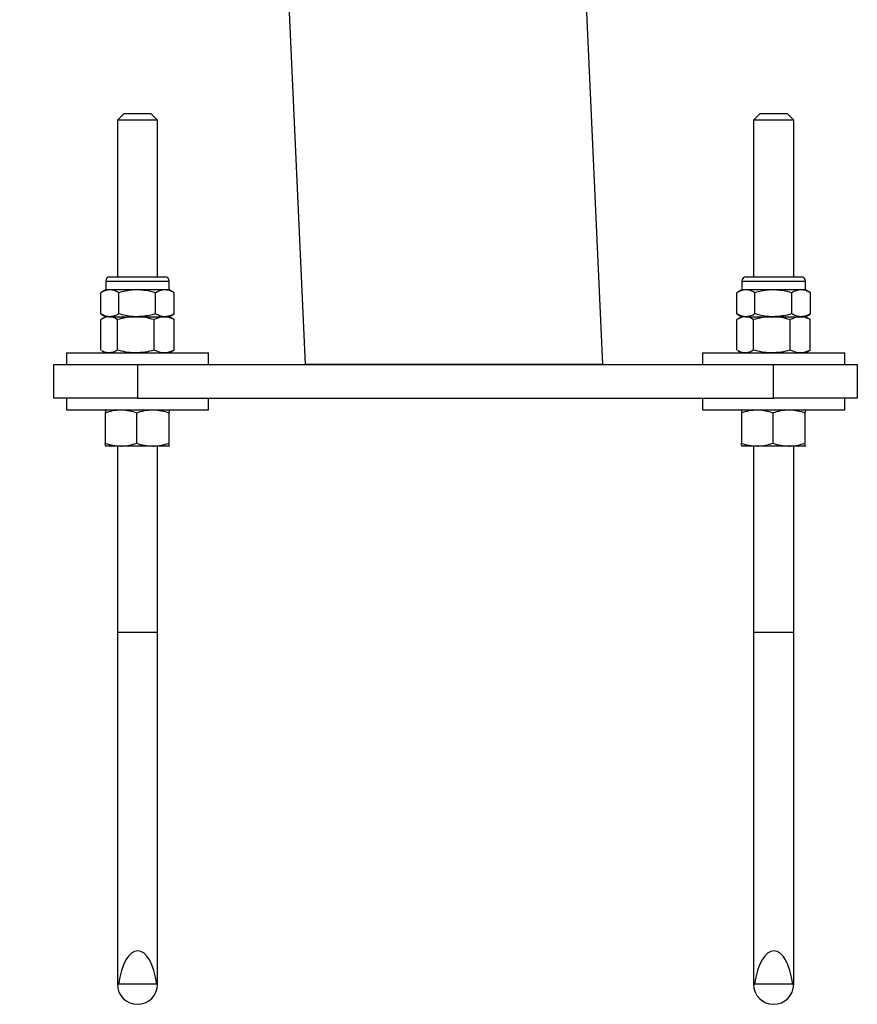
# Model space of a CAD drawing. Units: millimetres. Extents: x 0 to 420, y 0 to 298.
# Drawn here: x 120 to 126, y 50 to 58 of the extents above; entities that cross this region are included whole.
import ezdxf

# ---------------------------------------------------------------- set-up
doc = ezdxf.new("R2010")
doc.units = ezdxf.units.MM

msp = doc.modelspace()

# ---------------------------------------------------------------- linework, layer by layer
at = {"color": 7, "linetype": 'Continuous', "lineweight": 25}
for p, q in [((124.22273, 55.08451), (122.08736, 102.10917)), ((119.86715, 102.00835), (121.99794, 55.08451)), ((120.64679, 56.95743), (120.59679, 56.90743)), ((120.59679, 56.90743), (120.59679, 55.73743)), ((120.89677, 56.90743), (120.59679, 56.90743)), ((120.64679, 56.95743), (120.84678, 56.95743)), ((120.89679, 56.90743), (120.84679, 56.95743)), ((120.89679, 55.73743), (120.89679, 56.90743)), ((125.39679, 56.95743), (125.34679, 56.90743)), ((125.34679, 56.90743), (125.34679, 55.73743)), ((125.64677, 56.90743), (125.34679, 56.90743)), ((125.39679, 56.95743), (125.59678, 56.95743)), ((125.64679, 56.90743), (125.59679, 56.95743)), ((125.64679, 55.73743), (125.64679, 56.90743)), ((120.54145, 55.73743), (120.95212, 55.73743)), ((125.29145, 55.73743), (125.70212, 55.73743)), ((120.50929, 55.64093), (120.47254, 55.61971)), ((120.50929, 55.70526), (120.50929, 55.64093)), ((120.54017, 55.64093), (120.50929, 55.64093)), ((120.74491, 55.64093), (120.54017, 55.64093)), ((120.95152, 55.64093), (120.74491, 55.64093)), ((120.98429, 55.64093), (120.95152, 55.64093)), ((120.98429, 55.64093), (120.98429, 55.70526)), ((121.02104, 55.61971), (120.98429, 55.64093)), ((125.25929, 55.64093), (125.22254, 55.61971)), ((125.25929, 55.70526), (125.25929, 55.64093)), ((125.29017, 55.64093), (125.25929, 55.64093)), ((125.49491, 55.64093), (125.29017, 55.64093)), ((125.70152, 55.64093), (125.49491, 55.64093)), ((125.73429, 55.64093), (125.70152, 55.64093)), ((125.73429, 55.64093), (125.73429, 55.70526)), ((125.77104, 55.61971), (125.73429, 55.64093)), ((120.47255, 55.46114), (120.47255, 55.61971)), ((120.60779, 55.46114), (120.60779, 55.61971)), ((120.88202, 55.46114), (120.88202, 55.61971)), ((121.02102, 55.46114), (121.02102, 55.61971)), ((125.22255, 55.46114), (125.22255, 55.61971)), ((125.35779, 55.46114), (125.35779, 55.61971)), ((125.63202, 55.46114), (125.63202, 55.61971)), ((125.77102, 55.46114), (125.77102, 55.61971)), ((120.47254, 55.46114), (120.50929, 55.43993)), ((120.50929, 55.43993), (120.48029, 55.42318)), ((120.53343, 55.43993), (120.54017, 55.43993)), ((120.53488, 55.43993), (120.7337, 55.43993)), ((120.54017, 55.43993), (120.74491, 55.43993)), ((120.7337, 55.43993), (120.94561, 55.43993)), ((120.74491, 55.43993), (120.95152, 55.43993)), ((120.94561, 55.43993), (120.95379, 55.43993)), ((120.95152, 55.43993), (120.98429, 55.43993)), ((120.98429, 55.43993), (121.02104, 55.46114)), ((121.01329, 55.42318), (120.98429, 55.43993)), ((121.01298, 55.42265), (121.02061, 55.41871)), ((125.22254, 55.46114), (125.25929, 55.43993)), ((125.25929, 55.43993), (125.23029, 55.42318)), ((125.28343, 55.43993), (125.29017, 55.43993)), ((125.28488, 55.43993), (125.4837, 55.43993)), ((125.29017, 55.43993), (125.49491, 55.43993)), ((125.4837, 55.43993), (125.69561, 55.43993)), ((125.49491, 55.43993), (125.70152, 55.43993)), ((125.69561, 55.43993), (125.70152, 55.43993)), ((125.70152, 55.43993), (125.73429, 55.43993)), ((125.73429, 55.43993), (125.77104, 55.46114)), ((125.76329, 55.42318), (125.73429, 55.43993)), ((125.76298, 55.42265), (125.77061, 55.41871)), ((120.47296, 55.19114), (120.47296, 55.41871)), ((120.59679, 55.19114), (120.59679, 55.41871)), ((120.87062, 55.19114), (120.87062, 55.41871)), ((121.02061, 55.19114), (121.02061, 55.41871)), ((125.22296, 55.19114), (125.22296, 55.41871)), ((125.34679, 55.19114), (125.34679, 55.41871)), ((125.62062, 55.19114), (125.62062, 55.41871)), ((125.77061, 55.19114), (125.77061, 55.41871)), ((120.21554, 55.16993), (120.21554, 55.08243)), ((120.21554, 55.16993), (120.74679, 55.16993)), ((120.48029, 55.18667), (120.50929, 55.16993)), ((120.74679, 55.16993), (121.27804, 55.16993)), ((120.98429, 55.16993), (121.01329, 55.18667)), ((121.01298, 55.1872), (121.02061, 55.19114)), ((121.27804, 55.08243), (121.27804, 55.16993)), ((124.96554, 55.16993), (124.96554, 55.08243)), ((124.96554, 55.16993), (125.49679, 55.16993)), ((125.23029, 55.18667), (125.25929, 55.16993)), ((125.49679, 55.16993), (126.02804, 55.16993)), ((125.73429, 55.16993), (125.76329, 55.18667)), ((125.76298, 55.1872), (125.77061, 55.19114)), ((126.02804, 55.08243), (126.02804, 55.16993)), ((120.12179, 54.83243), (120.12179, 55.08243)), ((120.12179, 55.08243), (120.74679, 55.08243)), ((120.74679, 55.08243), (120.74679, 54.83243)), ((120.74679, 55.08243), (125.49679, 55.08243)), ((124.22273, 55.08451), (121.99794, 55.08451)), ((125.49679, 54.83243), (125.49679, 55.08243)), ((125.49679, 55.08243), (126.12179, 55.08243)), ((126.12179, 55.08243), (126.12179, 54.83243)), ((120.74679, 54.83243), (120.12179, 54.83243)), ((120.21554, 54.83243), (120.21554, 54.74493)), ((120.74679, 54.83243), (125.49679, 54.83243)), ((121.27804, 54.74493), (121.27804, 54.83243)), ((124.96554, 54.83243), (124.96554, 54.74493)), ((126.12179, 54.83243), (125.49679, 54.83243)), ((126.02804, 54.74493), (126.02804, 54.83243)), ((120.21554, 54.74493), (120.77902, 54.74493)), ((120.50623, 54.72371), (120.50623, 54.49614)), ((120.50929, 54.74493), (120.50923, 54.74489)), ((120.74055, 54.72371), (120.74055, 54.49614)), ((120.77902, 54.74493), (121.27804, 54.74493)), ((120.98111, 54.72371), (120.98111, 54.49614)), ((120.98435, 54.74489), (120.98429, 54.74493)), ((124.96554, 54.74493), (125.52902, 54.74493)), ((125.25623, 54.72371), (125.25623, 54.49614)), ((125.25929, 54.74493), (125.25923, 54.74489)), ((125.49055, 54.72371), (125.49055, 54.49614)), ((125.52902, 54.74493), (126.02804, 54.74493)), ((125.73111, 54.72371), (125.73111, 54.49614)), ((125.73435, 54.74489), (125.73429, 54.74493)), ((120.50923, 54.47496), (120.50929, 54.47493)), ((120.62339, 54.47493), (120.50935, 54.47493)), ((120.59679, 54.47493), (120.59679, 50.45743)), ((120.86083, 54.47493), (120.62339, 54.47493)), ((120.98423, 54.47493), (120.86083, 54.47493)), ((120.89679, 50.45743), (120.89679, 54.47493)), ((120.98435, 54.47556), (120.98423, 54.47493)), ((120.98429, 54.47493), (120.98435, 54.47496)), ((125.25923, 54.47496), (125.25929, 54.47493)), ((125.37339, 54.47493), (125.25935, 54.47493)), ((125.34679, 54.47493), (125.34679, 50.45743)), ((125.61083, 54.47493), (125.37339, 54.47493)), ((125.73423, 54.47493), (125.61083, 54.47493)), ((125.64679, 50.45743), (125.64679, 54.47493)), ((125.73435, 54.47556), (125.73423, 54.47493)), ((125.73429, 54.47493), (125.73435, 54.47496)), ((120.59679, 53.08243), (120.59679, 50.45743)), ((120.89679, 53.08243), (120.59679, 53.08243)), ((120.89679, 50.45743), (120.89679, 53.08243)), ((125.34679, 53.08243), (125.34679, 50.45743)), ((125.64679, 53.08243), (125.34679, 53.08243)), ((125.64679, 50.45743), (125.64679, 53.08243)), ((120.59679, 50.45743), (120.6048, 50.45743)), ((120.89003, 50.45743), (120.89679, 50.45743)), ((125.34679, 50.45743), (125.3548, 50.45743)), ((125.64003, 50.45743), (125.64679, 50.45743))]:
    msp.add_line(p, q, dxfattribs=at)
at = {"color": 8, "linetype": 'Continuous', "lineweight": 25}
for p, q in [((120.50929, 55.70526), (120.98429, 55.70526)), ((125.25929, 55.70526), (125.73429, 55.70526)), ((120.89679, 50.45743), (120.59679, 50.45743)), ((125.64679, 50.45743), (125.34679, 50.45743))]:
    msp.add_line(p, q, dxfattribs=at)
at = {"color": 7, "linetype": 'Continuous', "lineweight": 25}
for centre, radius, start, end in [((120.54145, 55.70526), 0.03217, 90, 180), ((120.95212, 55.70526), 0.03217, 0, 90), ((125.29145, 55.70526), 0.03217, 90, 180), ((125.70212, 55.70526), 0.03217, 0, 90), ((120.74679, 50.45743), 0.15, 180, 0), ((125.49679, 50.45743), 0.15, 180, 0)]:
    msp.add_arc(centre, radius, start, end, dxfattribs=at)
for centre in [(120.74679, 50.34529), (125.49679, 50.34529)]:
    msp.add_ellipse(centre, major_axis=(0.00246, 0.36213), ratio=0.4141596, start_param=5.0300171, end_param=7.5419724, dxfattribs=at)
for points, knots in [([(120.54017, 55.64093), (120.53857, 55.6409), (120.52643, 55.64071), (120.50355, 55.63607), (120.48295, 55.6252), (120.47255, 55.61971)], [0, 0, 0, 0, 0.0700918, 0.5307854, 1, 1, 1, 1]), ([(120.60779, 55.61971), (120.59681, 55.62564), (120.57464, 55.63761), (120.55173, 55.63981), (120.54017, 55.64093)], [0, 0, 0, 0, 0.495458, 1, 1, 1, 1]), ([(120.74491, 55.64093), (120.73244, 55.64061), (120.68603, 55.63944), (120.64084, 55.62804), (120.60779, 55.61971)], [0, 0, 0, 0, 0.2686336, 1, 1, 1, 1]), ([(120.88202, 55.61971), (120.87051, 55.62291), (120.82582, 55.63535), (120.77938, 55.63855), (120.74491, 55.64093)], [0, 0, 0, 0, 0.2575513, 1, 1, 1, 1]), ([(120.95152, 55.64093), (120.94987, 55.6409), (120.9374, 55.64071), (120.91388, 55.63607), (120.89271, 55.6252), (120.88202, 55.61971)], [0, 0, 0, 0, 0.0700918, 0.5307854, 1, 1, 1, 1]), ([(121.02102, 55.61971), (121.00973, 55.62564), (120.98695, 55.63761), (120.9634, 55.63981), (120.95152, 55.64093)], [0, 0, 0, 0, 0.495458, 1, 1, 1, 1]), ([(125.29017, 55.64093), (125.28857, 55.6409), (125.27643, 55.64071), (125.25355, 55.63607), (125.23295, 55.6252), (125.22255, 55.61971)], [0, 0, 0, 0, 0.0700918, 0.5307854, 1, 1, 1, 1]), ([(125.35779, 55.61971), (125.34681, 55.62564), (125.32464, 55.63761), (125.30173, 55.63981), (125.29017, 55.64093)], [0, 0, 0, 0, 0.495458, 1, 1, 1, 1]), ([(125.49491, 55.64093), (125.48244, 55.64061), (125.43603, 55.63944), (125.39084, 55.62804), (125.35779, 55.61971)], [0, 0, 0, 0, 0.2686336, 1, 1, 1, 1]), ([(125.63202, 55.61971), (125.62051, 55.62291), (125.57582, 55.63535), (125.52938, 55.63855), (125.49491, 55.64093)], [0, 0, 0, 0, 0.2575513, 1, 1, 1, 1]), ([(125.70152, 55.64093), (125.69987, 55.6409), (125.6874, 55.64071), (125.66388, 55.63607), (125.64271, 55.6252), (125.63202, 55.61971)], [0, 0, 0, 0, 0.0700918, 0.5307854, 1, 1, 1, 1]), ([(125.77102, 55.61971), (125.75973, 55.62564), (125.73695, 55.63761), (125.7134, 55.63981), (125.70152, 55.64093)], [0, 0, 0, 0, 0.495458, 1, 1, 1, 1]), ([(120.54017, 55.43993), (120.53857, 55.43995), (120.52643, 55.44014), (120.50355, 55.44478), (120.48295, 55.45565), (120.47255, 55.46114)], [0, 0, 0, 0, 0.0700918, 0.5307854, 1, 1, 1, 1]), ([(120.53488, 55.43993), (120.53341, 55.4399), (120.5223, 55.43971), (120.50134, 55.43507), (120.48248, 55.4242), (120.47296, 55.41871)], [0, 0, 0, 0, 0.0700918, 0.5307854, 1, 1, 1, 1]), ([(120.59679, 55.41871), (120.58674, 55.42464), (120.56644, 55.43661), (120.54546, 55.43881), (120.53488, 55.43993)], [0, 0, 0, 0, 0.495458, 1, 1, 1, 1]), ([(120.60779, 55.46114), (120.59681, 55.45521), (120.57464, 55.44324), (120.55173, 55.44104), (120.54017, 55.43993)], [0, 0, 0, 0, 0.495458, 1, 1, 1, 1]), ([(120.7337, 55.43993), (120.73046, 55.4399), (120.70588, 55.43971), (120.65955, 55.43507), (120.61784, 55.4242), (120.59679, 55.41871)], [0, 0, 0, 0, 0.0700918, 0.5307854, 1, 1, 1, 1]), ([(120.74491, 55.43993), (120.73244, 55.44024), (120.68603, 55.44141), (120.64084, 55.45281), (120.60779, 55.46114)], [0, 0, 0, 0, 0.2686336, 1, 1, 1, 1]), ([(120.87062, 55.41871), (120.84838, 55.42464), (120.8035, 55.43661), (120.75711, 55.43881), (120.7337, 55.43993)], [0, 0, 0, 0, 0.495458, 1, 1, 1, 1]), ([(120.88202, 55.46114), (120.87051, 55.45794), (120.82582, 55.4455), (120.77938, 55.4423), (120.74491, 55.43993)], [0, 0, 0, 0, 0.2575513, 1, 1, 1, 1]), ([(120.94561, 55.43993), (120.93879, 55.43961), (120.91341, 55.43844), (120.88869, 55.42704), (120.87062, 55.41871)], [0, 0, 0, 0, 0.2686336, 1, 1, 1, 1]), ([(120.95152, 55.43993), (120.94987, 55.43995), (120.9374, 55.44014), (120.91388, 55.44478), (120.89271, 55.45565), (120.88202, 55.46114)], [0, 0, 0, 0, 0.0700918, 0.5307854, 1, 1, 1, 1]), ([(121.02061, 55.41871), (121.01432, 55.42191), (120.98987, 55.43435), (120.96447, 55.43755), (120.94561, 55.43993)], [0, 0, 0, 0, 0.2575513, 1, 1, 1, 1]), ([(121.02102, 55.46114), (121.00973, 55.45521), (120.98695, 55.44324), (120.9634, 55.44104), (120.95152, 55.43993)], [0, 0, 0, 0, 0.495458, 1, 1, 1, 1]), ([(125.29017, 55.43993), (125.28857, 55.43995), (125.27643, 55.44014), (125.25355, 55.44478), (125.23295, 55.45565), (125.22255, 55.46114)], [0, 0, 0, 0, 0.0700918, 0.5307854, 1, 1, 1, 1]), ([(125.28488, 55.43993), (125.28341, 55.4399), (125.2723, 55.43971), (125.25134, 55.43507), (125.23248, 55.4242), (125.22296, 55.41871)], [0, 0, 0, 0, 0.0700918, 0.5307854, 1, 1, 1, 1]), ([(125.34679, 55.41871), (125.33674, 55.42464), (125.31644, 55.43661), (125.29546, 55.43881), (125.28488, 55.43993)], [0, 0, 0, 0, 0.495458, 1, 1, 1, 1]), ([(125.35779, 55.46114), (125.34681, 55.45521), (125.32464, 55.44324), (125.30173, 55.44104), (125.29017, 55.43993)], [0, 0, 0, 0, 0.495458, 1, 1, 1, 1]), ([(125.4837, 55.43993), (125.48046, 55.4399), (125.45588, 55.43971), (125.40955, 55.43507), (125.36784, 55.4242), (125.34679, 55.41871)], [0, 0, 0, 0, 0.0700918, 0.5307854, 1, 1, 1, 1]), ([(125.49491, 55.43993), (125.48244, 55.44024), (125.43603, 55.44141), (125.39084, 55.45281), (125.35779, 55.46114)], [0, 0, 0, 0, 0.2686336, 1, 1, 1, 1]), ([(125.62062, 55.41871), (125.59838, 55.42464), (125.5535, 55.43661), (125.50711, 55.43881), (125.4837, 55.43993)], [0, 0, 0, 0, 0.495458, 1, 1, 1, 1]), ([(125.63202, 55.46114), (125.62051, 55.45794), (125.57582, 55.4455), (125.52938, 55.4423), (125.49491, 55.43993)], [0, 0, 0, 0, 0.2575513, 1, 1, 1, 1]), ([(125.69561, 55.43993), (125.68879, 55.43961), (125.66341, 55.43844), (125.63869, 55.42704), (125.62062, 55.41871)], [0, 0, 0, 0, 0.2686336, 1, 1, 1, 1]), ([(125.70152, 55.43993), (125.69987, 55.43995), (125.6874, 55.44014), (125.66388, 55.44478), (125.64271, 55.45565), (125.63202, 55.46114)], [0, 0, 0, 0, 0.0700918, 0.5307854, 1, 1, 1, 1]), ([(125.77061, 55.41871), (125.76432, 55.42191), (125.73987, 55.43435), (125.71447, 55.43755), (125.69561, 55.43993)], [0, 0, 0, 0, 0.2575513, 1, 1, 1, 1]), ([(125.77102, 55.46114), (125.75973, 55.45521), (125.73695, 55.44324), (125.7134, 55.44104), (125.70152, 55.43993)], [0, 0, 0, 0, 0.495458, 1, 1, 1, 1]), ([(120.53488, 55.16993), (120.53341, 55.16995), (120.5223, 55.17015), (120.50393, 55.17395), (120.48759, 55.18323), (120.4806, 55.1872)], [0, 0, 0, 0, 0.0800862, 0.60647, 1, 1, 1, 1]), ([(120.59679, 55.19114), (120.58674, 55.18521), (120.56644, 55.17324), (120.54546, 55.17104), (120.53488, 55.16993)], [0, 0, 0, 0, 0.495458, 1, 1, 1, 1]), ([(120.7337, 55.16993), (120.73046, 55.16995), (120.70588, 55.17014), (120.65955, 55.17478), (120.61784, 55.18565), (120.59679, 55.19114)], [0, 0, 0, 0, 0.0700918, 0.5307854, 1, 1, 1, 1]), ([(120.87062, 55.19114), (120.84838, 55.18521), (120.8035, 55.17324), (120.75711, 55.17104), (120.7337, 55.16993)], [0, 0, 0, 0, 0.495458, 1, 1, 1, 1]), ([(120.94561, 55.16993), (120.93879, 55.17024), (120.91341, 55.17141), (120.88869, 55.18281), (120.87062, 55.19114)], [0, 0, 0, 0, 0.2686336, 1, 1, 1, 1]), ([(121.02061, 55.19114), (121.01432, 55.18794), (120.98987, 55.1755), (120.96447, 55.1723), (120.94561, 55.16993)], [0, 0, 0, 0, 0.2575513, 1, 1, 1, 1]), ([(125.28488, 55.16993), (125.28341, 55.16995), (125.2723, 55.17015), (125.25393, 55.17395), (125.23759, 55.18323), (125.2306, 55.1872)], [0, 0, 0, 0, 0.0800862, 0.60647, 1, 1, 1, 1]), ([(125.34679, 55.19114), (125.33674, 55.18521), (125.31644, 55.17324), (125.29546, 55.17104), (125.28488, 55.16993)], [0, 0, 0, 0, 0.495458, 1, 1, 1, 1]), ([(125.4837, 55.16993), (125.48046, 55.16995), (125.45588, 55.17014), (125.40955, 55.17478), (125.36784, 55.18565), (125.34679, 55.19114)], [0, 0, 0, 0, 0.0700918, 0.5307854, 1, 1, 1, 1]), ([(125.62062, 55.19114), (125.59838, 55.18521), (125.5535, 55.17324), (125.50711, 55.17104), (125.4837, 55.16993)], [0, 0, 0, 0, 0.495458, 1, 1, 1, 1]), ([(125.69561, 55.16993), (125.68879, 55.17024), (125.66341, 55.17141), (125.63869, 55.18281), (125.62062, 55.19114)], [0, 0, 0, 0, 0.2686336, 1, 1, 1, 1]), ([(125.77061, 55.19114), (125.76432, 55.18794), (125.73987, 55.1755), (125.71447, 55.1723), (125.69561, 55.16993)], [0, 0, 0, 0, 0.2575513, 1, 1, 1, 1]), ([(120.50623, 54.72371), (120.52526, 54.72964), (120.56366, 54.74161), (120.60336, 54.74381), (120.62339, 54.74493)], [0, 0, 0, 0, 0.49545796, 1, 1, 1, 1]), ([(120.50923, 54.74468), (120.50898, 54.74439), (120.50797, 54.74317), (120.50698, 54.73212), (120.50623, 54.72371)], [0, 0, 0, 0, 0.23911701, 1, 1, 1, 1]), ([(120.62339, 54.74493), (120.62617, 54.7449), (120.6472, 54.74471), (120.68685, 54.74007), (120.72254, 54.7292), (120.74055, 54.72371)], [0, 0, 0, 0, 0.0700918, 0.5307854, 1, 1, 1, 1]), ([(120.74055, 54.72371), (120.76009, 54.72964), (120.79951, 54.74161), (120.84027, 54.74381), (120.86083, 54.74493)], [0, 0, 0, 0, 0.49545796, 1, 1, 1, 1]), ([(120.86083, 54.74493), (120.86368, 54.7449), (120.88527, 54.74471), (120.92598, 54.74007), (120.96262, 54.7292), (120.98111, 54.72371)], [0, 0, 0, 0, 0.0700918, 0.5307854, 1, 1, 1, 1]), ([(120.98423, 54.74493), (120.98394, 54.74461), (120.98289, 54.74344), (120.98186, 54.73204), (120.98111, 54.72371)], [0, 0, 0, 0, 0.2686336, 1, 1, 1, 1]), ([(125.25623, 54.72371), (125.27526, 54.72964), (125.31366, 54.74161), (125.35336, 54.74381), (125.37339, 54.74493)], [0, 0, 0, 0, 0.49545796, 1, 1, 1, 1]), ([(125.25923, 54.74468), (125.25898, 54.74439), (125.25797, 54.74317), (125.25698, 54.73212), (125.25623, 54.72371)], [0, 0, 0, 0, 0.23911701, 1, 1, 1, 1]), ([(125.37339, 54.74493), (125.37617, 54.7449), (125.3972, 54.74471), (125.43685, 54.74007), (125.47254, 54.7292), (125.49055, 54.72371)], [0, 0, 0, 0, 0.0700918, 0.5307854, 1, 1, 1, 1]), ([(125.49055, 54.72371), (125.51009, 54.72964), (125.54951, 54.74161), (125.59027, 54.74381), (125.61083, 54.74493)], [0, 0, 0, 0, 0.49545796, 1, 1, 1, 1]), ([(125.61083, 54.74493), (125.61368, 54.7449), (125.63527, 54.74471), (125.67598, 54.74007), (125.71262, 54.7292), (125.73111, 54.72371)], [0, 0, 0, 0, 0.0700918, 0.5307854, 1, 1, 1, 1]), ([(125.73423, 54.74493), (125.73394, 54.74461), (125.73289, 54.74344), (125.73186, 54.73204), (125.73111, 54.72371)], [0, 0, 0, 0, 0.2686336, 1, 1, 1, 1]), ([(120.50623, 54.49614), (120.52526, 54.49021), (120.56366, 54.47824), (120.60336, 54.47604), (120.62339, 54.47493)], [0, 0, 0, 0, 0.495458, 1, 1, 1, 1]), ([(120.50935, 54.47493), (120.50906, 54.47524), (120.50801, 54.47641), (120.50698, 54.48781), (120.50623, 54.49614)], [0, 0, 0, 0, 0.2686336, 1, 1, 1, 1]), ([(120.62339, 54.47493), (120.62617, 54.47495), (120.6472, 54.47514), (120.68685, 54.47978), (120.72254, 54.49065), (120.74055, 54.49614)], [0, 0, 0, 0, 0.0700918, 0.5307854, 1, 1, 1, 1]), ([(120.74055, 54.49614), (120.76009, 54.49021), (120.79951, 54.47824), (120.84027, 54.47604), (120.86083, 54.47493)], [0, 0, 0, 0, 0.49545796, 1, 1, 1, 1]), ([(120.86083, 54.47493), (120.86368, 54.47495), (120.88527, 54.47514), (120.92598, 54.47978), (120.96262, 54.49065), (120.98111, 54.49614)], [0, 0, 0, 0, 0.07009183, 0.53078536, 1, 1, 1, 1]), ([(120.98423, 54.47493), (120.98394, 54.47524), (120.98289, 54.47641), (120.98186, 54.48781), (120.98111, 54.49614)], [0, 0, 0, 0, 0.2686336, 1, 1, 1, 1]), ([(125.25623, 54.49614), (125.27526, 54.49021), (125.31366, 54.47824), (125.35336, 54.47604), (125.37339, 54.47493)], [0, 0, 0, 0, 0.495458, 1, 1, 1, 1]), ([(125.25935, 54.47493), (125.25906, 54.47524), (125.25801, 54.47641), (125.25698, 54.48781), (125.25623, 54.49614)], [0, 0, 0, 0, 0.2686336, 1, 1, 1, 1]), ([(125.37339, 54.47493), (125.37617, 54.47495), (125.3972, 54.47514), (125.43685, 54.47978), (125.47254, 54.49065), (125.49055, 54.49614)], [0, 0, 0, 0, 0.0700918, 0.5307854, 1, 1, 1, 1]), ([(125.49055, 54.49614), (125.51009, 54.49021), (125.54951, 54.47824), (125.59027, 54.47604), (125.61083, 54.47493)], [0, 0, 0, 0, 0.49545796, 1, 1, 1, 1]), ([(125.61083, 54.47493), (125.61368, 54.47495), (125.63527, 54.47514), (125.67598, 54.47978), (125.71262, 54.49065), (125.73111, 54.49614)], [0, 0, 0, 0, 0.07009183, 0.53078536, 1, 1, 1, 1]), ([(125.73423, 54.47493), (125.73394, 54.47524), (125.73289, 54.47641), (125.73186, 54.48781), (125.73111, 54.49614)], [0, 0, 0, 0, 0.2686336, 1, 1, 1, 1])]:
    msp.add_open_spline(points, degree=3, knots=knots, dxfattribs=at)

doc.saveas('drawing.dxf')
